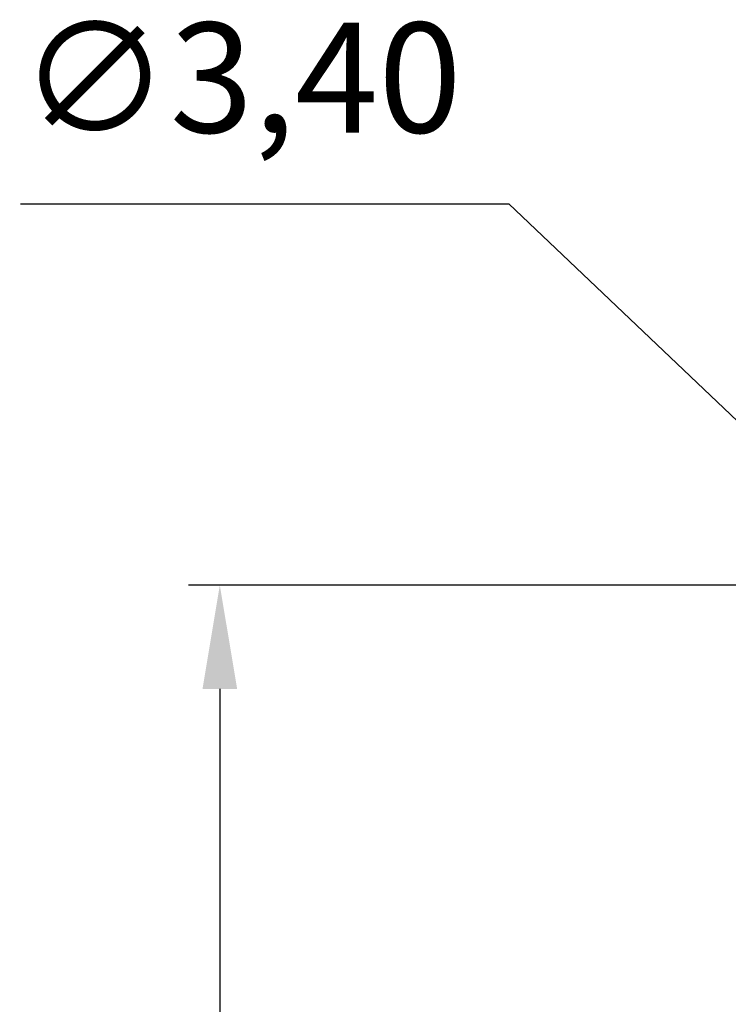
# Model space of a CAD drawing. Units: millimetres. Extents: x 92 to 849, y 38 to 586.
# Drawn here: x 396 to 441, y 255 to 318 of the extents above; entities that cross this region are included whole.
import ezdxf

# ---------------------------------------------------------------- set-up
doc = ezdxf.new("R2010")
doc.units = ezdxf.units.MM
doc.header["$LTSCALE"] = 2
doc.header["$PDSIZE"] = -1
doc.dimstyles.new('ISO-25', dxfattribs={"dimtxt": 2.5, "dimasz": 2.5, "dimexe": 1.25, "dimexo": 0.625, "dimtad": 1, "dimtxsty": 'Standard', "dimcen": 2.5, "dimadec": 0, "dimazin": 0, "dimtfac": 1, "dimtmove": 0, "dimatfit": 3, "dimfxl": 0, "dimarcsym": 0})

# ---------------------------------------------------------------- blocks, each defined once
blk = doc.blocks.new('*D3')
at = {"color": 0, "lineweight": -2}
for p, q in [((444.559, 282.113), (406.415, 282.113)), ((408.415, 275.509), (408.415, 247.244)), ((408.415, 204.717), (408.415, 232.981)), ((509.559, 198.113), (406.415, 198.113))]:
    blk.add_line(p, q, dxfattribs=at)
at = {"color": 0}
for points in [[(407.314, 275.509), (409.516, 275.509), (408.415, 282.113)], [(407.314, 204.717), (409.516, 204.717), (408.415, 198.113)]]:
    blk.add_solid(points, dxfattribs=at)
at = {"layer": 'Defpoints', "color": 0}
for p in [(446.559, 282.113), (408.415, 198.113), (511.559, 198.113)]:
    blk.add_point(p, dxfattribs=at)
at = {"color": 0, "insert": (408.415, 240.113), "char_height": 7, "attachment_point": 5}
blk.add_mtext('84,00', dxfattribs=at)
blk = doc.blocks.new('*D5')
at = {"color": 0, "lineweight": -2}
for p, q in [((395.741, 306.376), (426.789, 306.376)), ((426.789, 306.376), (446.291, 287.834)), ((453.541, 280.941), (451.077, 283.284)), ((458.327, 276.391), (463.113, 271.84))]:
    blk.add_line(p, q, dxfattribs=at)
at = {"color": 0}
for points in [[(447.049, 288.632), (445.532, 287.037), (451.077, 283.284)], [(459.085, 277.188), (457.568, 275.593), (453.541, 280.941)]]:
    blk.add_solid(points, dxfattribs=at)
at = {"layer": 'Defpoints', "color": 0}
for p in [(451.077, 283.284), (453.541, 280.941)]:
    blk.add_point(p, dxfattribs=at)
at = {"color": 0, "insert": (409.741, 313.507), "char_height": 7, "attachment_point": 5}
blk.add_mtext('∅3,40', dxfattribs=at)

msp = doc.modelspace()

# ---------------------------------------------------------------- dimensions: what is measured, and where the dimension line sits
dim = msp.add_diameter_dim_2p(p1=(453.541, 280.941), p2=(451.077, 283.284), dimstyle='ISO-25', override={"dimtxt": 7, "dimasz": 6.604, "dimexe": 2, "dimexo": 2, "dimgap": 3.048, "dimtih": 1, "dimtoh": 1, "dimzin": 0, "dimadec": 2, "dimtzin": 0})
dim.commit()
dim.dimension.update_dxf_attribs({"geometry": '*D5', "text_midpoint": (409.741, 306.376), "dimtype": 163})
dim = msp.add_linear_dim(base=(408.415, 198.113), p1=(446.559, 282.113), p2=(511.559, 198.113), angle=90, dimstyle='ISO-25', override={"dimtxt": 7, "dimasz": 6.604, "dimexe": 2, "dimexo": 2, "dimgap": 3.048, "dimtih": 1, "dimtoh": 1, "dimzin": 0, "dimadec": 2, "dimtzin": 0})
dim.commit()
dim.dimension.update_dxf_attribs({"geometry": '*D3', "text_midpoint": (408.415, 240.113)})

doc.saveas('drawing.dxf')
